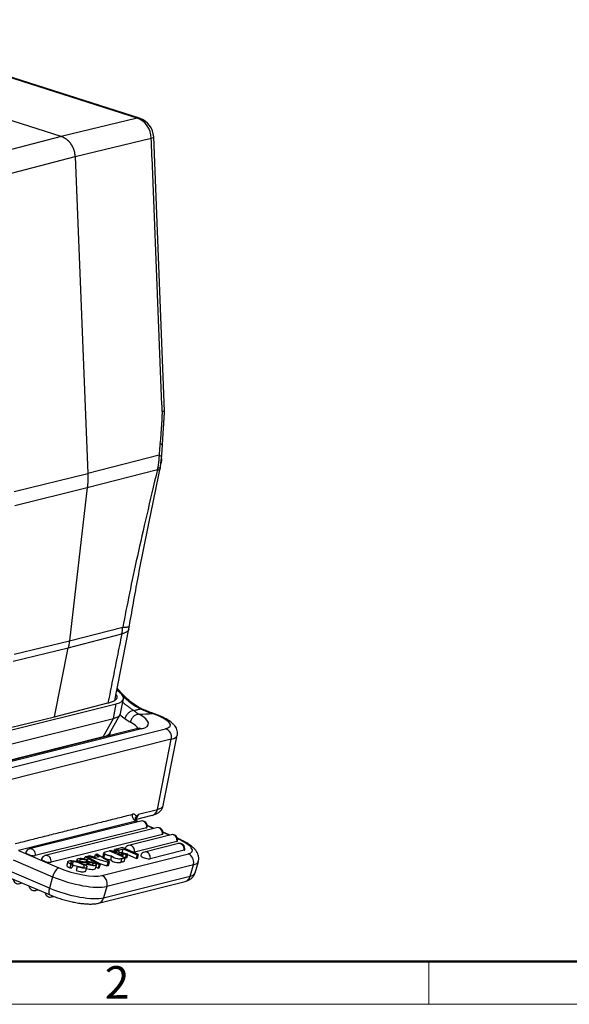
# Model space of a CAD drawing. Units: millimetres. Extents: x 1592 to 2037, y 610 to 925.
# Drawn here: x 1690 to 1758, y 610 to 731 of the extents above; entities that cross this region are included whole.
import ezdxf

# ---------------------------------------------------------------- set-up
doc = ezdxf.new("R2010")
doc.units = ezdxf.units.MM
doc.header["$LTSCALE"] = 65.395
doc.layers.get('0').update_dxf_attribs({"linetype": 'CONTINUOUS', "lineweight": 30})
doc.layers.add('Dim', color=3, linetype='CONTINUOUS', lineweight=15)
doc.layers.add('图框', color=7, linetype='CONTINUOUS', lineweight=20)
doc.styles.add('Romans字体', font='romans.shx', dxfattribs={"width": 0.75})

# ---------------------------------------------------------------- blocks, each defined once
blk = doc.blocks.new('A4图框-NEW')
at = {"layer": '图框', "lineweight": 50}
blk.add_line((836.855, 484.035), (1126.929, 484.035), dxfattribs=at)
at = {"layer": '图框', "color": 6}
blk.add_line((932.483, 484.035), (932.483, 480.535), dxfattribs=at)
at = {"layer": '图框', "color": 1, "lineweight": 18}
blk.add_line((833.413, 480.535), (1130.412, 480.535), dxfattribs=at)
at = {"layer": '图框', "color": 6, "insert": (906.025, 483.648), "char_height": 2.652, "width": 2.55791, "attachment_point": 1, "style": 'Romans字体'}
blk.add_mtext('2', dxfattribs=at)

msp = doc.modelspace()

# ---------------------------------------------------------------- linework, layer by layer
for p, q in [((1704.7, 718.46), (1667.01, 730.53)), ((1704.98, 718.45), (1667.29, 730.52)), ((1695.37, 716.21), (1687.38, 718.77)), ((1704.7, 718.46), (1695.37, 716.21)), ((1695.37, 716.21), (1685.75, 713.71)), ((1697.1, 713.78), (1706.42, 716.02)), ((1708.04, 682.57), (1706.71, 716.17)), ((1687.47, 711.27), (1697.1, 713.78)), ((1697.1, 713.78), (1698.64, 674.93)), ((1707.38, 677.17), (1698.64, 674.93)), ((1707.48, 675.37), (1707.53, 675.63)), ((1689.61, 672.72), (1698.64, 674.93)), ((1698.57, 673.21), (1707.17, 675.41)), ((1689.69, 671.03), (1698.57, 673.21)), ((1698.57, 673.21), (1696.38, 654.43)), ((1696.38, 654.43), (1702.93, 656.13)), ((1696.24, 653.59), (1702.79, 655.29)), ((1701.93, 647.14), (1703.67, 655.91)), ((1689.6, 652.79), (1696.38, 654.43)), ((1689.48, 651.95), (1696.24, 653.59)), ((1694.56, 645.13), (1696.24, 653.59)), ((1688.03, 643.2), (1702.13, 646.73)), ((1694.56, 645.13), (1701.11, 646.83)), ((1701.77, 644.94), (1702.13, 646.73)), ((1702.65, 645.53), (1703.01, 647.32)), ((1701.28, 643.09), (1702.6, 645.4)), ((1687.67, 641.41), (1701.77, 644.94)), ((1687.8, 643.5), (1694.56, 645.13)), ((1700.54, 642.68), (1701.77, 644.94)), ((1704.76, 643.69), (1687.54, 639.37)), ((1687.63, 638.52), (1708.17, 643.67)), ((1705.22, 643.67), (1687.99, 639.35)), ((1701.32, 642.82), (1701.42, 643.34)), ((1707.89, 634.28), (1709.6, 642.87)), ((1700.54, 642.68), (1686.97, 639.28)), ((1708.87, 642.38), (1688.33, 637.23)), ((1698.17, 642.08), (1698.16, 642.03)), ((1707.16, 633.79), (1708.87, 642.38)), ((1704.87, 633.22), (1707.16, 633.79)), ((1704.54, 632.36), (1690.15, 628.76)), ((1705.12, 632.37), (1691.49, 628.95)), ((1704.5, 632.56), (1706.51, 633.07)), ((1704.53, 632.65), (1704.58, 632.72)), ((1704.74, 632.27), (1704.54, 632.36)), ((1704.82, 632.29), (1704.67, 632.35)), ((1705.84, 631.55), (1692.21, 628.14)), ((1707.05, 631.55), (1693.42, 628.13)), ((1705.91, 631.6), (1705.92, 631.61)), ((1706.75, 631.47), (1705.92, 631.82)), ((1706.68, 631.45), (1705.93, 631.77)), ((1708.68, 630.65), (1707.86, 631)), ((1708.61, 630.63), (1707.86, 630.95)), ((1707.77, 630.73), (1694.14, 627.32)), ((1708.85, 630.69), (1703.64, 629.38)), ((1709.56, 629.87), (1704.36, 628.57)), ((1709.73, 629.6), (1705.57, 628.56)), ((1707.84, 630.77), (1707.85, 630.79)), ((1709.63, 630.25), (1709.63, 630.25)), ((1709.64, 629.92), (1709.64, 629.93)), ((1690.15, 628.76), (1695.11, 626.65)), ((1700.58, 628.48), (1700.46, 628.04)), ((1700.77, 628.58), (1701.24, 628.7)), ((1703.22, 627.85), (1701.24, 628.7)), ((1701.29, 628.68), (1701.3, 628.71)), ((1701.51, 628.77), (1701.3, 628.71)), ((1701.3, 628.71), (1702.38, 628.47)), ((1701.87, 628.68), (1701.92, 628.87)), ((1702.12, 628.92), (1701.92, 628.87)), ((1701.92, 628.87), (1702.25, 628.59)), ((1702.57, 628.52), (1702.12, 628.92)), ((1702.14, 628.9), (1702.15, 628.93)), ((1702.88, 629.11), (1702.15, 628.93)), ((1702.43, 628.81), (1702.15, 628.93)), ((1702.38, 628.47), (1702.32, 628.24)), ((1702.38, 628.47), (1702.77, 628.1)), ((1702.43, 628.81), (1702.39, 628.68)), ((1702.43, 628.81), (1702.98, 628.95)), ((1703.55, 628.3), (1702.57, 628.52)), ((1702.76, 628.48), (1702.86, 628.5)), ((1702.86, 628.5), (1702.98, 628.95)), ((1703.09, 628.4), (1702.86, 628.5)), ((1704.87, 628.27), (1702.88, 629.11)), ((1702.98, 628.95), (1704.69, 628.22)), ((1710.44, 628.79), (1706.29, 627.74)), ((1710.52, 628.83), (1710.52, 628.84)), ((1689.51, 627.6), (1694.33, 625.55)), ((1696.2, 627.41), (1696.08, 626.96)), ((1697.31, 627.68), (1697.24, 627.42)), ((1698.25, 627.73), (1698.32, 627.99)), ((1698.46, 628.03), (1698.32, 627.99)), ((1698.32, 627.99), (1700.04, 627.03)), ((1700.18, 627.07), (1698.46, 628.03)), ((1698.51, 627.55), (1698.48, 627.42)), ((1698.51, 627.55), (1698.65, 627.6)), ((1698.63, 627.93), (1698.66, 628.05)), ((1698.87, 628.1), (1698.66, 628.05)), ((1698.66, 628.05), (1701.12, 627.33)), ((1698.78, 627.08), (1698.84, 627.26)), ((1699.58, 627.89), (1698.87, 628.1)), ((1699.25, 627.2), (1699.2, 627.03)), ((1699.47, 627.92), (1699.57, 628.28)), ((1699.76, 628.33), (1699.57, 628.28)), ((1699.57, 628.28), (1700.04, 628)), ((1700.04, 628), (1699.58, 627.89)), ((1701.3, 627.37), (1699.76, 628.33)), ((1699.97, 627.19), (1700.99, 626.88)), ((1700.36, 625.69), (1710.96, 628.35)), ((1701.12, 627.33), (1700.99, 626.88)), ((1701.12, 627.33), (1701.3, 627.37)), ((1701.18, 626.93), (1701.3, 627.37)), ((1702.77, 628.1), (1702.76, 628.05)), ((1702.77, 628.1), (1702.97, 628.15)), ((1702.97, 628.15), (1702.78, 628.33)), ((1702.93, 627.98), (1702.97, 628.15)), ((1703.42, 627.85), (1703.22, 627.8)), ((1703.34, 628.24), (1703.55, 628.3)), ((1703.42, 627.85), (1703.55, 628.3)), ((1704.56, 627.78), (1703.53, 628.22)), ((1704.69, 628.22), (1704.56, 627.78)), ((1704.56, 627.78), (1704.74, 627.82)), ((1704.69, 628.22), (1704.87, 628.27)), ((1704.74, 627.82), (1704.87, 628.27)), ((1711.79, 626.03), (1712.18, 627.42)), ((1693.94, 624.16), (1687.94, 626.71)), ((1696.55, 627.08), (1696.42, 626.64)), ((1696.42, 626.64), (1696.68, 626.65)), ((1696.81, 627.09), (1696.55, 627.08)), ((1697.32, 626.76), (1697.2, 626.32)), ((1697.32, 626.76), (1697.43, 626.84)), ((1698.41, 626.28), (1698.54, 626.72)), ((1698.43, 626.89), (1698.48, 627.07)), ((1698.63, 627.12), (1698.48, 627.07)), ((1699.57, 626.56), (1699.7, 627)), ((1699.62, 626.75), (1699.91, 626.59)), ((1700.04, 627.03), (1699.91, 626.59)), ((1699.91, 626.59), (1700.05, 626.62)), ((1700.04, 627.03), (1700.18, 627.07)), ((1700.05, 626.62), (1700.18, 627.07)), ((1711.57, 627), (1700.97, 624.34)), ((1700.99, 626.88), (1701.18, 626.93)), ((1711.17, 625.61), (1711.57, 627)), ((1688.03, 625.87), (1694.02, 623.32)), ((1690.29, 624.7), (1690.6, 624.78)), ((1694.33, 625.55), (1693.94, 624.16)), ((1699.94, 622.31), (1710.55, 624.97)), ((1700.57, 622.95), (1711.17, 625.61)), ((1692.23, 623.88), (1692.53, 623.95)), ((1700.97, 624.34), (1700.57, 622.95)), ((1694.2, 623.07), (1694.48, 623.14))]:
    msp.add_line(p, q)
for centre, radius, start, end in [((1704.21, 716.07), 2.5, 2.2723, 72.2353), ((1696.33, 657.44), 7.5, 347.8908, 351.2854), ((1705.28, 631.74), 0.65, 348.674, 104.0662), ((1707.21, 630.92), 0.65, 348.674, 104.0662), ((1709, 630.06), 0.65, 348.674, 104.0662), ((1709.88, 628.97), 0.65, 348.674, 104.0662), ((1691.65, 628.32), 0.65, 104.0662, 159.5123), ((1703.8, 628.75), 0.65, 104.0662, 159.5123), ((1705.73, 627.93), 0.65, 104.0662, 159.5123), ((1693.58, 627.5), 0.65, 104.0662, 159.5123), ((1690.14, 625.33), 0.65, 187.4432, 284.0662), ((1692.07, 624.51), 0.65, 187.4432, 284.0662), ((1694.04, 623.7), 0.65, 190.0991, 284.0662)]:
    msp.add_arc(centre, radius, start, end)
for centre, major_axis, ratio, start_param, end_param in [((1704.21, 716.07), (-0.76, -2.38), 0.42895, 3.14159, 3.393108), ((1704.21, 716.07), (0.58, -2.43), 0.877759, 1.344227, 2.653166), ((1704.21, 716.07), (2.5, 0.1), 0.113499, 5.794014, 6.283186), ((1695.85, 648.75), (-6.38, 1.27), 0.232439, 2.71498, 3.405381), ((1695.85, 648.75), (7.16, -1.42), 0.232439, 5.82644, 6.819453), ((1707.97, 654.17), (-2.18, 8.68), 0.872911, 2.041581, 2.115143), ((1707.97, 654.17), (-2.18, 8.68), 0.872911, 2.159186, 2.487928), ((1695.49, 646.95), (-7.16, 1.42), 0.232439, 2.684847, 3.141605), ((1699.2, 645.6), (-6.87, 1.37), 0.232439, 2.684847, 3.777344), ((1703.86, 645.05), (4.9, -0.98), 0.232439, 5.82644, 7.32109), ((1699, 644.6), (-5.84, 1.16), 0.232439, 3.303069, 3.777353), ((1695, 644.46), (-6.33, 1.26), 0.232439, 2.684847, 3.063875), ((1705.02, 642.67), (0.26, -1.02), 0.872911, 2.645005, 3.141598), ((1707.97, 642.67), (0.26, -1.02), 0.872911, 1.074209, 2.645005), ((1703.67, 644.05), (5.93, -1.18), 0.232439, 5.82644, 6.282004), ((1703.96, 633.51), (-0.26, 1.02), 0.872911, 3.509901, 4.215802), ((1706.26, 634.08), (0.26, -1.02), 0.872911, 0.000005, 1.074209), ((1701.96, 635.46), (-5.93, 1.18), 0.232439, 2.684847, 3.141605), ((1705.28, 631.74), (0.158, -0.631), 0.872911, 1.063942, 3.14158), ((1705.29, 631.78), (-0.623, 0.178), 0.26894, 2.705247, 2.861076), ((1705.29, 631.78), (-0.623, 0.178), 0.26894, 2.861076, 3.072466), ((1707.21, 630.92), (0.158, -0.631), 0.872911, 1.063942, 3.14158), ((1707.23, 630.96), (-0.623, 0.178), 0.26894, 2.705247, 2.861076), ((1707.23, 630.96), (-0.623, 0.178), 0.26894, 2.861076, 3.072466), ((1709, 630.06), (0.158, -0.631), 0.872911, 2.639872, 3.141608), ((1709, 630.06), (0.158, -0.631), 0.872911, 1.063942, 2.639872), ((1709.02, 630.1), (-0.623, 0.178), 0.26894, 2.705247, 2.861076), ((1709.02, 630.1), (-0.623, 0.178), 0.26894, 2.861076, 3.072466), ((1707.6, 629.78), (3.85, -1.1), 0.26894, 0.349986, 1.090251), ((1709.88, 628.97), (0.158, -0.631), 0.872911, 2.639872, 3.141608), ((1709.88, 628.97), (0.158, -0.631), 0.872911, 1.063942, 2.639872), ((1691.66, 628.37), (0.623, -0.178), 0.26894, 3.12006, 4.276043), ((1691.65, 628.32), (-0.158, 0.631), 0.872911, 4.205534, 6.283173), ((1703.8, 628.75), (-0.158, 0.631), 0.872911, 5.781464, 6.283201), ((1703.8, 628.75), (-0.158, 0.631), 0.872911, 4.205534, 5.781464), ((1703.81, 628.8), (-0.623, 0.178), 0.26894, 2.288972, 2.705247), ((1705.73, 627.93), (-0.158, 0.631), 0.872911, 5.781464, 6.283201), ((1705.73, 627.93), (-0.158, 0.631), 0.872911, 4.205534, 5.781464), ((1709.9, 629.02), (-0.623, 0.178), 0.26894, 2.705247, 2.861076), ((1709.9, 629.02), (-0.623, 0.178), 0.26894, 2.861076, 3.072466), ((1707.6, 629.78), (3.85, -1.1), 0.26894, 5.846891, 6.633171), ((1691.66, 628.37), (0.623, -0.178), 0.26894, 4.276043, 4.733246), ((1691.66, 628.37), (-0.623, 0.178), 0.26894, 1.591654, 2.705247), ((1693.6, 627.55), (0.623, -0.178), 0.26894, 3.12006, 4.276043), ((1693.6, 627.55), (0.623, -0.178), 0.26894, 4.276043, 4.733246), ((1693.58, 627.5), (-0.158, 0.631), 0.872911, 4.205534, 6.283173), ((1693.6, 627.55), (-0.623, 0.178), 0.26894, 1.591654, 2.705247), ((1705.74, 627.98), (0.623, -0.178), 0.26894, 3.12006, 4.276043), ((1705.74, 627.98), (0.623, -0.178), 0.26894, 4.276043, 4.733246), ((1705.74, 627.98), (-0.623, 0.178), 0.26894, 1.591654, 2.705247), ((1710.69, 627.37), (0.26, -1.02), 0.872911, 1.074209, 2.557739), ((1707.32, 628.81), (4.86, -1.38), 0.26894, 5.846839, 6.284949), ((1694.83, 625.67), (-0.411, -0.966), 0.40706, 3.44046, 5.011254), ((1697, 627.12), (3.85, -1.1), 0.26894, 4.276043, 5.846839), ((1706.93, 627.42), (-4.86, 1.38), 0.26894, 2.705247, 3.141609), ((1710.69, 627.37), (0.26, -1.02), 0.872911, 0.986943, 1.074209), ((1690.14, 625.33), (-0.158, 0.631), 0.872911, 3.141599, 3.568679), ((1696.72, 626.15), (4.86, -1.38), 0.26894, 4.276043, 5.846839), ((1700.09, 624.72), (-0.26, 1.02), 0.872911, 4.215802, 5.699332), ((1710.29, 625.98), (0.26, -1.02), 0.872911, 0.000016, 0.986943), ((1692.07, 624.51), (-0.158, 0.631), 0.872911, 3.141608, 3.568681), ((1694.43, 624.29), (-0.411, -0.966), 0.40706, 5.011256, 6.282669), ((1696.33, 624.76), (-4.86, 1.38), 0.26894, 1.13445, 2.705247), ((1700.09, 624.72), (-0.26, 1.02), 0.872911, 4.128535, 4.215802), ((1694.04, 623.7), (-0.158, 0.631), 0.872911, 3.14158, 3.520678), ((1699.69, 623.33), (-0.26, 1.02), 0.872911, 3.141609, 4.128535)]:
    msp.add_ellipse(centre, major_axis=major_axis, ratio=ratio, start_param=start_param, end_param=end_param)
at = {"extrusion": (-3.9e-15, -3e-15, -1)}
msp.add_open_spline([(1697.1, 713.78), (1697.09, 713.82), (1697.09, 713.89), (1697.08, 714), (1697.06, 714.11), (1697.04, 714.23), (1697.02, 714.34), (1696.99, 714.44), (1696.96, 714.55), (1696.92, 714.66), (1696.88, 714.76), (1696.83, 714.87), (1696.78, 714.97), (1696.73, 715.07), (1696.67, 715.16), (1696.61, 715.25), (1696.55, 715.35), (1696.48, 715.43), (1696.41, 715.52), (1696.34, 715.6), (1696.26, 715.67), (1696.18, 715.75), (1696.1, 715.82), (1696.02, 715.88), (1695.93, 715.94), (1695.84, 716), (1695.75, 716.05), (1695.66, 716.1), (1695.56, 716.14), (1695.47, 716.18), (1695.4, 716.2), (1695.37, 716.21)], degree=3, knots=[0, 0, 0, 0, 0.034511, 0.06902, 0.103527, 0.138032, 0.172535, 0.207036, 0.241534, 0.276031, 0.310525, 0.345018, 0.379509, 0.413997, 0.448484, 0.482968, 0.517451, 0.551931, 0.58641, 0.620886, 0.655361, 0.689833, 0.724304, 0.758773, 0.79324, 0.827705, 0.862167, 0.896628, 0.931088, 0.965545, 1, 1, 1, 1], dxfattribs=at)
for points, degree in [([(1707.75, 682.54), (1706.42, 716.02)], 1), ([(1707.78, 678.41), (1708.04, 682.57)], 1), ([(1707.7, 677.04), (1707.79, 678.5)], 1), ([(1707.6, 676.28), (1707.69, 677.07)], 1), ([(1707.22, 675.66), (1707.2, 675.58), (1707.18, 675.49), (1707.17, 675.41)], 3), ([(1707.53, 675.62), (1707.6, 676.28)], 1), ([(1702.79, 655.29), (1702.61, 654.35), (1702.23, 652.47), (1701.67, 649.65), (1701.3, 647.77), (1701.11, 646.83)], 3), ([(1706.4, 645.63), (1705.22, 646.11)], 1), ([(1706.7, 645.53), (1706.38, 645.64)], 1), ([(1689.73, 629.6), (1704.12, 633.2)], 1), ([(1696.83, 627.4), (1696.75, 627.12)], 1), ([(1698.6, 627.4), (1698.65, 627.6)], 1), ([(1700.72, 628.33), (1700.68, 628.18), (1700.63, 628.03), (1700.59, 627.88)], 3), ([(1701.46, 627.62), (1701.5, 627.77), (1701.54, 627.92), (1701.59, 628.07)], 3), ([(1702.79, 627.75), (1702.66, 627.3)], 1), ([(1703.1, 627.41), (1702.66, 627.3)], 1), ([(1703.22, 627.85), (1702.79, 627.75)], 1), ([(1703.1, 627.41), (1703.22, 627.85)], 1), ([(1703.34, 628.24), (1703.22, 627.8)], 1), ([(1696.8, 627.09), (1696.76, 626.94), (1696.72, 626.8), (1696.68, 626.65)], 3)]:
    msp.add_open_spline(points, degree=degree)
at = {"extrusion": (8.84e-14, -6.1e-15, -1)}
msp.add_open_spline([(1707.75, 682.54), (1707.75, 682.42), (1707.73, 682.15), (1707.71, 681.68), (1707.68, 681.09), (1707.63, 680.37), (1707.57, 679.53), (1707.51, 678.93), (1707.48, 678.61)], degree=3, knots=[0, 0, 0, 0, 0.087866, 0.207272, 0.358221, 0.540705, 0.754649, 1, 1, 1, 1], dxfattribs=at)
at = {"extrusion": (-1.551e-13, 1.5772e-12, -1)}
msp.add_open_spline([(1708.04, 682.57), (1708.04, 682.57), (1708.03, 682.56), (1708.01, 682.56), (1707.96, 682.55), (1707.88, 682.55), (1707.8, 682.54), (1707.75, 682.54)], degree=3, knots=[0, 0, 0, 0, 0.158368, 0.309932, 0.503586, 0.735428, 1, 1, 1, 1], dxfattribs=at)
at = {"extrusion": (2.086e-13, -1.55e-14, -1)}
msp.add_open_spline([(1707.49, 678.61), (1707.46, 678.36), (1707.42, 677.88), (1707.39, 677.4), (1707.38, 677.17)], degree=3, knots=[0, 0, 0, 0, 0.517035, 1, 1, 1, 1], dxfattribs=at)
at = {"extrusion": (3.94e-14, 7.73e-14, -1)}
msp.add_rational_spline([(1707.48, 678.61), (1707.67, 678.54), (1707.77, 678.48), (1707.78, 678.44)], [1.18425334057, 1.11083580184, 1.05935871332, 1.02982207501], degree=3, dxfattribs=at)
at = {"extrusion": (-9.92e-14, 1.08e-14, -1)}
msp.add_open_spline([(1707.38, 677.17), (1707.37, 677.09), (1707.36, 676.94), (1707.35, 676.72), (1707.33, 676.49), (1707.3, 676.28), (1707.28, 676.07), (1707.25, 675.86), (1707.23, 675.73), (1707.22, 675.66)], degree=3, knots=[0, 0, 0, 0, 0.151735, 0.300576, 0.446487, 0.589425, 0.729349, 0.866215, 1, 1, 1, 1], dxfattribs=at)
at = {"extrusion": (-1.219e-12, -3.6592e-12, -1)}
msp.add_open_spline([(1707.38, 677.17), (1707.45, 677.15), (1707.59, 677.11), (1707.68, 677.08), (1707.69, 677.07), (1707.69, 677.06)], degree=3, knots=[0, 0, 0, 0, 0.386176, 0.778076, 1, 1, 1, 1], dxfattribs=at)
at = {"extrusion": (2.30572e-11, -2.3881e-12, -1)}
msp.add_open_spline([(1707.67, 676.76), (1707.67, 676.73), (1707.67, 676.66), (1707.66, 676.56), (1707.65, 676.44), (1707.63, 676.32), (1707.62, 676.24), (1707.62, 676.21)], degree=3, knots=[0, 0, 0, 0, 0.178639, 0.336758, 0.58321, 0.804232, 1, 1, 1, 1], dxfattribs=at)
at = {"extrusion": (3.64e-14, 3.229e-13, -1)}
msp.add_open_spline([(1707.22, 675.66), (1707.27, 675.65), (1707.32, 675.63), (1707.4, 675.62), (1707.44, 675.61), (1707.49, 675.61), (1707.51, 675.61), (1707.52, 675.62), (1707.53, 675.62), (1707.53, 675.63)], degree=3, knots=[0, 0, 0, 0, 0.292392, 0.292392, 0.584785, 0.584785, 0.877177, 0.877177, 1, 1, 1, 1], dxfattribs=at)
at = {"extrusion": (4.49e-14, -2.3e-15, -1)}
msp.add_open_spline([(1698.64, 674.93), (1698.65, 674.73), (1698.65, 674.35), (1698.63, 673.77), (1698.6, 673.39), (1698.57, 673.21)], degree=3, dxfattribs=at)
at = {"extrusion": (3.162e-13, -6.97e-14, -1)}
msp.add_open_spline([(1707.17, 675.41), (1706.71, 673.49), (1705.83, 669.8), (1704.68, 664.75), (1703.71, 660.2), (1703.18, 657.44), (1702.93, 656.13)], degree=3, dxfattribs=at)
at = {"extrusion": (1.3e-14, -2.5e-15, -1)}
msp.add_open_spline([(1703.74, 656.29), (1704.1, 658.39), (1704.86, 662.63), (1706.14, 668.99), (1707.03, 673.25), (1707.48, 675.37)], degree=3, knots=[0, 0, 0, 0, 0.329045, 0.666377, 1, 1, 1, 1], dxfattribs=at)
at = {"extrusion": (5.5e-15, 3.37e-14, -1)}
msp.add_open_spline([(1707.17, 675.41), (1707.21, 675.4), (1707.3, 675.37), (1707.39, 675.35), (1707.45, 675.35), (1707.47, 675.35), (1707.48, 675.36), (1707.48, 675.37)], degree=3, knots=[0, 0, 0, 0, 0.234845, 0.468233, 0.700153, 0.930594, 1, 1, 1, 1], dxfattribs=at)
at = {"extrusion": (-3.241e-13, 5.46e-14, -1)}
msp.add_open_spline([(1702.79, 655.29), (1702.85, 655.57), (1702.9, 655.85), (1702.93, 656.13)], degree=3, dxfattribs=at)
at = {"extrusion": (-1.9e-15, 1.54e-14, -1)}
msp.add_rational_spline([(1702.93, 656.13), (1703.42, 656.1), (1703.7, 656.15), (1703.74, 656.29)], [1.1381424125, 1.07931097508, 1.03927067844, 1.01802152259], degree=3, dxfattribs=at)
at = {"extrusion": (-1.41e-14, 2.23e-14, -1)}
msp.add_open_spline([(1703.66, 655.87), (1703.66, 655.84), (1703.62, 655.74), (1703.51, 655.6), (1703.3, 655.46), (1703.06, 655.36), (1702.87, 655.31), (1702.79, 655.29)], degree=3, knots=[0, 0, 0, 0, 0.119708, 0.39592, 0.634716, 0.836081, 1, 1, 1, 1], dxfattribs=at)
at = {"extrusion": (2.5337e-12, -4.012e-13, -1)}
msp.add_open_spline([(1696.38, 654.43), (1696.37, 654.34), (1696.34, 654.15), (1696.3, 653.87), (1696.26, 653.68), (1696.24, 653.59)], degree=3, dxfattribs=at)
at = {"extrusion": (7.9e-15, 9.2e-15, -1)}
msp.add_open_spline([(1705.27, 646.09), (1705.14, 646.15), (1704.77, 646.36), (1704.17, 646.75), (1703.48, 647.3), (1702.85, 647.92), (1702.44, 648.4), (1702.25, 648.66), (1702.23, 648.68)], degree=3, knots=[0, 0, 0, 0, 0.109209, 0.328122, 0.546717, 0.764849, 0.982622, 1, 1, 1, 1], dxfattribs=at)
at = {"extrusion": (-7.733e-13, 2.2647e-12, -1)}
msp.add_open_spline([(1701.11, 646.83), (1701.27, 646.88), (1701.41, 646.92), (1701.53, 646.98)], degree=3, dxfattribs=at)
at = {"extrusion": (-3.4135e-12, -4.5827e-12, -1)}
msp.add_open_spline([(1702.94, 646.88), (1702.98, 646.85), (1703.06, 646.79), (1703.18, 646.69), (1703.3, 646.6), (1703.41, 646.51), (1703.53, 646.42), (1703.64, 646.34), (1703.75, 646.26), (1703.86, 646.18), (1703.96, 646.11), (1704.07, 646.03), (1704.17, 645.96), (1704.23, 645.92), (1704.26, 645.9)], degree=3, knots=[0, 0, 0, 0, 0.086511, 0.172253, 0.25728, 0.341648, 0.425415, 0.508639, 0.591381, 0.6737, 0.755659, 0.837319, 0.918745, 1, 1, 1, 1], dxfattribs=at)
at = {"extrusion": (-1.6202e-12, -2.141e-12, -1)}
msp.add_open_spline([(1702.59, 645.37), (1702.79, 645.21), (1702.99, 645.06), (1703.18, 644.92)], degree=3, dxfattribs=at)
at = {"extrusion": (1.59e-14, -1.81e-14, -1)}
msp.add_open_spline([(1704.26, 645.9), (1704.18, 645.9), (1704.08, 645.88), (1703.86, 645.78), (1703.74, 645.7), (1703.53, 645.51), (1703.43, 645.4), (1703.28, 645.16), (1703.22, 645.03), (1703.18, 644.92)], degree=3, knots=[0, 0, 0, 0, 0.25, 0.25, 0.5, 0.5, 0.75, 0.75, 1, 1, 1, 1], dxfattribs=at)
at = {"extrusion": (1.79e-14, -2.04e-14, -1)}
msp.add_open_spline([(1704.91, 645.45), (1704.85, 645.45), (1704.8, 645.44), (1704.68, 645.42), (1704.62, 645.4), (1704.51, 645.36), (1704.45, 645.33), (1704.35, 645.26), (1704.29, 645.22), (1704.2, 645.12), (1704.15, 645.07), (1704.07, 644.97), (1704.03, 644.91), (1703.96, 644.79), (1703.93, 644.73), (1703.89, 644.6), (1703.87, 644.53), (1703.85, 644.47)], degree=3, knots=[0, 0, 0, 0, 0.125, 0.125, 0.25, 0.25, 0.375, 0.375, 0.5, 0.5, 0.625, 0.625, 0.75, 0.75, 0.875, 0.875, 1, 1, 1, 1], dxfattribs=at)
at = {"extrusion": (-1.1477e-12, 4.3169e-12, -1)}
msp.add_open_spline([(1704.26, 645.9), (1704.33, 645.91), (1704.46, 645.95), (1704.67, 646.01), (1704.89, 646.06), (1705.02, 646.1), (1705.09, 646.12)], degree=3, knots=[0, 0, 0, 0, 0.246334, 0.495059, 0.746251, 1, 1, 1, 1], dxfattribs=at)
at = {"extrusion": (-1.81066e-11, -2.62542e-11, -1)}
msp.add_open_spline([(1704.26, 645.89), (1704.37, 645.81), (1704.6, 645.65), (1704.81, 645.51), (1704.91, 645.44)], degree=3, knots=[0, 0, 0, 0, 0.489893, 1, 1, 1, 1], dxfattribs=at)
at = {"extrusion": (1.549e-13, -2.545e-12, -1)}
msp.add_open_spline([(1704.91, 645.44), (1705.46, 645.47), (1706, 645.5), (1706.55, 645.54)], degree=3, dxfattribs=at)
at = {"extrusion": (1.2e-15, 1.82e-14, -1)}
msp.add_open_spline([(1705.23, 646.11), (1705.19, 646.13), (1705.14, 646.13), (1705.09, 646.12)], degree=3, dxfattribs=at)
at = {"extrusion": (-3.516e-13, -8.497e-13, -1)}
msp.add_open_spline([(1705.09, 646.12), (1705.47, 645.93), (1705.85, 645.78), (1706.25, 645.64)], degree=3, dxfattribs=at)
at = {"extrusion": (6.7e-15, 2.156e-13, -1)}
msp.add_open_spline([(1706.38, 645.64), (1706.37, 645.64), (1706.36, 645.64), (1706.31, 645.65), (1706.28, 645.65), (1706.25, 645.64)], degree=3, knots=[0, 0, 0, 0, 0.291534, 0.291534, 1, 1, 1, 1], dxfattribs=at)
at = {"extrusion": (9.0005e-10, 2.62664e-09, -1)}
msp.add_open_spline([(1706.25, 645.64), (1706.35, 645.6), (1706.45, 645.57), (1706.55, 645.54)], degree=3, dxfattribs=at)
at = {"extrusion": (9.4e-15, 1.256e-13, -1)}
msp.add_open_spline([(1706.69, 645.53), (1706.68, 645.53), (1706.67, 645.53), (1706.62, 645.54), (1706.59, 645.54), (1706.55, 645.54)], degree=3, knots=[0, 0, 0, 0, 0.274705, 0.274705, 1, 1, 1, 1], dxfattribs=at)
at = {"extrusion": (6e-15, 7.4e-15, -1)}
msp.add_open_spline([(1709.59, 642.86), (1709.6, 642.88), (1709.64, 643.01), (1709.63, 643.27), (1709.56, 643.59), (1709.41, 643.88), (1709.22, 644.14), (1708.95, 644.4), (1708.59, 644.67), (1708.12, 644.94), (1707.57, 645.2), (1707.07, 645.4), (1706.75, 645.51), (1706.65, 645.54)], degree=3, knots=[0, 0, 0, 0, 0.011138, 0.088525, 0.162791, 0.238361, 0.320754, 0.417484, 0.538173, 0.679732, 0.813933, 0.94151, 1, 1, 1, 1], dxfattribs=at)
at = {"extrusion": (-8.236e-13, -1.2198e-12, -1)}
msp.add_open_spline([(1703.18, 644.92), (1703.42, 644.74), (1703.65, 644.58), (1703.85, 644.47)], degree=3, dxfattribs=at)
at = {"extrusion": (-2.545e-13, 7.252e-13, -1)}
msp.add_open_spline([(1705.03, 643.78), (1705.03, 643.78), (1705.03, 643.78), (1704.98, 643.75), (1704.87, 643.71), (1704.78, 643.69), (1704.76, 643.69)], degree=3, knots=[0, 0, 0, 0, 0.111839, 0.487508, 0.891487, 1, 1, 1, 1], dxfattribs=at)
at = {"extrusion": (-2.59e-14, -4.22e-14, -1)}
msp.add_open_spline([(1704.59, 632.91), (1704.59, 632.92), (1704.57, 632.96), (1704.54, 633.02), (1704.48, 633.1), (1704.4, 633.17), (1704.32, 633.2), (1704.24, 633.22), (1704.18, 633.21), (1704.14, 633.21), (1704.12, 633.2)], degree=3, knots=[0, 0, 0, 0, 0.053458, 0.154841, 0.304105, 0.501193, 0.66731, 0.80582, 0.916719, 1, 1, 1, 1], dxfattribs=at)
at = {"extrusion": (3.01e-14, -1.75e-14, -1)}
msp.add_open_spline([(1704.59, 632.73), (1704.6, 632.73), (1704.6, 632.74), (1704.64, 632.79), (1704.68, 632.84), (1704.74, 632.94), (1704.77, 633), (1704.82, 633.11), (1704.85, 633.16), (1704.87, 633.22)], degree=3, knots=[0, 0, 0, 0, 0.041189, 0.041189, 0.360793, 0.360793, 0.680396, 0.680396, 1, 1, 1, 1], dxfattribs=at)
at = {"extrusion": (8.349e-13, -7.351e-13, -1)}
msp.add_open_spline([(1704.87, 633.22), (1704.82, 633.17), (1704.73, 633.07), (1704.64, 632.96), (1704.59, 632.91)], degree=3, knots=[0, 0, 0, 0, 0.514175, 1, 1, 1, 1], dxfattribs=at)
at = {"extrusion": (1.1e-14, -1.36e-14, -1)}
msp.add_open_spline([(1706.48, 633.06), (1706.57, 633.08), (1706.78, 633.14), (1707.08, 633.26), (1707.38, 633.45), (1707.62, 633.68), (1707.8, 633.96), (1707.87, 634.17), (1707.89, 634.28)], degree=3, knots=[0, 0, 0, 0, 0.139607, 0.361839, 0.541023, 0.703722, 0.858631, 1, 1, 1, 1], dxfattribs=at)
at = {"extrusion": (1.22e-14, 7.1e-15, -1)}
msp.add_open_spline([(1704.54, 632.36), (1704.5, 632.38), (1704.47, 632.4), (1704.4, 632.44), (1704.37, 632.47), (1704.31, 632.52), (1704.28, 632.56), (1704.23, 632.63), (1704.21, 632.66), (1704.17, 632.74), (1704.15, 632.78), (1704.13, 632.86), (1704.12, 632.9), (1704.11, 632.99), (1704.11, 633.03), (1704.11, 633.12), (1704.11, 633.16), (1704.12, 633.2)], degree=3, knots=[0, 0, 0, 0, 0.125, 0.125, 0.25, 0.25, 0.375, 0.375, 0.5, 0.5, 0.625, 0.625, 0.75, 0.75, 0.875, 0.875, 1, 1, 1, 1], dxfattribs=at)
at = {"extrusion": (7e-16, -5.1e-15, -1)}
msp.add_open_spline([(1704.58, 632.39), (1704.57, 632.4), (1704.55, 632.44), (1704.53, 632.48), (1704.51, 632.52), (1704.49, 632.57), (1704.47, 632.63), (1704.46, 632.72), (1704.49, 632.8), (1704.53, 632.85), (1704.56, 632.88), (1704.58, 632.9), (1704.59, 632.91)], degree=3, knots=[0, 0, 0, 0, 0.075515, 0.146441, 0.203404, 0.252919, 0.352746, 0.471274, 0.701779, 0.849441, 0.93039, 1, 1, 1, 1], dxfattribs=at)
at = {"extrusion": (-3.43e-14, 2.2e-14, -1)}
msp.add_open_spline([(1704.51, 632.52), (1704.5, 632.54), (1704.49, 632.57), (1704.49, 632.61), (1704.5, 632.63), (1704.52, 632.66), (1704.54, 632.66)], degree=3, knots=[0, 0, 0, 0, 0.124321, 0.25226, 0.512153, 1, 1, 1, 1], dxfattribs=at)
at = {"extrusion": (-5.5e-14, 1.72e-14, -1)}
msp.add_open_spline([(1704.59, 632.91), (1704.6, 632.88), (1704.6, 632.85), (1704.59, 632.79), (1704.58, 632.76), (1704.57, 632.71), (1704.55, 632.69), (1704.54, 632.67), (1704.54, 632.66), (1704.53, 632.66)], degree=3, knots=[0, 0, 0, 0, 0.327983, 0.327983, 0.655966, 0.655966, 0.983949, 0.983949, 1, 1, 1, 1], dxfattribs=at)
at = {"extrusion": (5.35e-14, 7.07e-14, -1)}
msp.add_open_spline([(1704.68, 632.35), (1704.67, 632.35), (1704.62, 632.37), (1704.56, 632.44), (1704.54, 632.45), (1704.55, 632.45)], degree=3, knots=[0, 0, 0, 0, 0.040559, 0.60746, 1, 1, 1, 1], dxfattribs=at)
at = {"extrusion": (8.3e-15, 1.191e-13, -1)}
msp.add_open_spline([(1704.54, 632.36), (1704.55, 632.36), (1704.57, 632.37), (1704.6, 632.37), (1704.63, 632.37), (1704.66, 632.36), (1704.67, 632.35), (1704.68, 632.35)], degree=3, knots=[0, 0, 0, 0, 0.202658, 0.409113, 0.619364, 0.833409, 1, 1, 1, 1], dxfattribs=at)
at = {"extrusion": (3.7e-15, 3.9e-15, -1)}
msp.add_open_spline([(1712.17, 627.43), (1712.2, 627.52), (1712.25, 627.73), (1712.22, 628.05), (1712.12, 628.37), (1711.96, 628.66), (1711.74, 628.94), (1711.42, 629.24), (1711.01, 629.54), (1710.51, 629.83), (1710.03, 630.07), (1709.73, 630.2), (1709.63, 630.25)], degree=3, knots=[0, 0, 0, 0, 0.066463, 0.147195, 0.227395, 0.312513, 0.409286, 0.526328, 0.664988, 0.801861, 0.931896, 1, 1, 1, 1], dxfattribs=at)
at = {"extrusion": (0, -4e-16, -1)}
msp.add_open_spline([(1700.72, 628.33), (1700.52, 628.45), (1700.54, 628.52), (1700.77, 628.58)], degree=3, dxfattribs=at)
at = {"extrusion": (1.39088e-09, 5.8536e-09, -1)}
msp.add_open_spline([(1701.51, 628.77), (1701.75, 628.71), (1702, 628.65), (1702.25, 628.59)], degree=3, dxfattribs=at)
at = {"extrusion": (-1.88014e-10, -2.09892e-10, -1)}
msp.add_open_spline([(1702.7, 628.4), (1702.73, 628.38), (1702.75, 628.35), (1702.77, 628.33)], degree=3, dxfattribs=at)
at = {"extrusion": (-2.65079e-11, -1.10239e-10, -1)}
msp.add_open_spline([(1703.34, 628.24), (1703.13, 628.29), (1702.92, 628.35), (1702.7, 628.4)], degree=3, dxfattribs=at)
at = {"extrusion": (2e-16, 6e-16, -1)}
msp.add_open_spline([(1696.55, 627.08), (1696.3, 627.21), (1696.05, 627.45), (1696.61, 627.57), (1697.35, 627.42), (1698.51, 626.98), (1698.68, 626.62), (1698, 626.58), (1697.55, 626.69), (1697.32, 626.76)], degree=3, knots=[0, 0, 0, 0, 0.125, 0.25, 0.375, 0.5, 0.75, 0.875, 1, 1, 1, 1], dxfattribs=at)
at = {"extrusion": (-1.41e-14, 4.39e-14, -1)}
msp.add_open_spline([(1696.83, 627.4), (1696.78, 627.4), (1696.73, 627.4), (1696.65, 627.39), (1696.62, 627.38), (1696.57, 627.36), (1696.55, 627.35), (1696.53, 627.32), (1696.53, 627.3), (1696.54, 627.28)], degree=3, knots=[0, 0, 0, 0, 0.25, 0.25, 0.5, 0.5, 0.75, 0.75, 1, 1, 1, 1], dxfattribs=at)
at = {"extrusion": (-1.8301e-12, -2.559e-12, -1)}
msp.add_open_spline([(1696.54, 627.28), (1696.55, 627.27), (1696.56, 627.25), (1696.6, 627.22), (1696.62, 627.21), (1696.66, 627.17), (1696.69, 627.16), (1696.74, 627.12), (1696.77, 627.11), (1696.8, 627.09)], degree=3, knots=[0, 0, 0, 0, 0.25, 0.25, 0.5, 0.5, 0.75, 0.75, 1, 1, 1, 1], dxfattribs=at)
at = {"extrusion": (1.05e-14, 2.41e-14, -1)}
msp.add_open_spline([(1697.43, 626.84), (1697.67, 626.76), (1698.01, 626.69), (1698.43, 626.82), (1697.62, 627.23), (1697.03, 627.39), (1696.83, 627.4)], degree=3, knots=[0, 0, 0, 0, 0.166667, 0.333333, 0.666667, 1, 1, 1, 1], dxfattribs=at)
at = {"extrusion": (2.7e-15, 9.4e-15, -1)}
msp.add_open_spline([(1698.84, 627.26), (1698.76, 627.26), (1698.44, 627.24), (1698.22, 627.25), (1697.84, 627.31), (1697.36, 627.51), (1697.24, 627.74), (1697.69, 627.83), (1698.02, 627.79), (1698.2, 627.75)], degree=3, knots=[0, 0, 0, 0, 0.047619, 0.142857, 0.238095, 0.428571, 0.619048, 0.809524, 1, 1, 1, 1], dxfattribs=at)
at = {"extrusion": (0, -3.2e-15, -1)}
msp.add_open_spline([(1698.51, 627.55), (1698.31, 627.62), (1698.01, 627.71), (1697.52, 627.63), (1697.72, 627.47), (1697.94, 627.4), (1698.04, 627.39), (1698.08, 627.39)], degree=3, knots=[0, 0, 0, 0, 0.266667, 0.533333, 0.8, 0.933333, 1, 1, 1, 1], dxfattribs=at)
at = {"extrusion": (2.18e-14, -1.2161e-12, -1)}
msp.add_open_spline([(1698.08, 627.39), (1698.24, 627.38), (1698.38, 627.39), (1698.52, 627.4)], degree=3, dxfattribs=at)
at = {"extrusion": (-8.101e-13, -2.4788e-12, -1)}
msp.add_open_spline([(1698.2, 627.75), (1698.28, 627.73), (1698.36, 627.7), (1698.51, 627.65), (1698.59, 627.63), (1698.65, 627.6)], degree=3, knots=[0, 0, 0, 0, 0.5, 0.5, 1, 1, 1, 1], dxfattribs=at)
at = {"extrusion": (5e-16, 4.6e-15, -1)}
msp.add_open_spline([(1698.79, 627.4), (1698.93, 627.39), (1699.33, 627.31), (1699.91, 626.99), (1699.31, 626.82), (1698.73, 626.97), (1698.48, 627.07)], degree=3, knots=[0, 0, 0, 0, 0.142857, 0.428571, 0.714286, 1, 1, 1, 1], dxfattribs=at)
at = {"extrusion": (2e-16, 2.29e-14, -1)}
msp.add_open_spline([(1698.51, 627.4), (1698.6, 627.4), (1698.69, 627.4), (1698.79, 627.4)], degree=3, dxfattribs=at)
at = {"extrusion": (0, -1.2e-15, -1)}
msp.add_open_spline([(1698.63, 627.12), (1698.9, 627.02), (1699.39, 626.98), (1699.38, 627.14), (1699.25, 627.2)], degree=3, knots=[0, 0, 0, 0, 0.5, 1, 1, 1, 1], dxfattribs=at)
at = {"extrusion": (-1.68e-14, -1.2e-13, -1)}
msp.add_open_spline([(1699.25, 627.2), (1699.18, 627.23), (1699.1, 627.26), (1698.92, 627.27), (1698.84, 627.26)], degree=3, knots=[0, 0, 0, 0, 0.666666, 1, 1, 1, 1], dxfattribs=at)
at = {"extrusion": (-1.009e-13, -1.083e-13, -1)}
msp.add_open_spline([(1700.46, 628.04), (1700.45, 628), (1700.49, 627.95), (1700.59, 627.88)], degree=3, dxfattribs=at)
at = {"extrusion": (-3.55e-14, -1.198e-13, -1)}
msp.add_open_spline([(1700.59, 627.88), (1700.62, 627.87), (1700.64, 627.85), (1700.7, 627.82), (1700.74, 627.8), (1700.81, 627.77), (1700.84, 627.76), (1700.92, 627.73), (1700.96, 627.72), (1701.04, 627.69), (1701.08, 627.68), (1701.17, 627.66), (1701.21, 627.65), (1701.29, 627.64), (1701.32, 627.63), (1701.39, 627.63), (1701.43, 627.62), (1701.46, 627.62)], degree=3, knots=[0, 0, 0, 0, 0.125, 0.125, 0.25, 0.25, 0.375, 0.375, 0.5, 0.5, 0.625, 0.625, 0.75, 0.75, 0.875, 0.875, 1, 1, 1, 1], dxfattribs=at)
at = {"extrusion": (-6.04e-14, -2.042e-13, -1)}
msp.add_open_spline([(1701.59, 628.07), (1701.56, 628.07), (1701.52, 628.07), (1701.45, 628.08), (1701.41, 628.08), (1701.33, 628.1), (1701.29, 628.11), (1701.21, 628.12), (1701.17, 628.14), (1701.09, 628.16), (1701.05, 628.17), (1700.97, 628.2), (1700.93, 628.22), (1700.86, 628.25), (1700.83, 628.26), (1700.77, 628.29), (1700.74, 628.31), (1700.72, 628.33)], degree=3, knots=[0, 0, 0, 0, 0.125, 0.125, 0.25, 0.25, 0.375, 0.375, 0.5, 0.5, 0.625, 0.625, 0.75, 0.75, 0.875, 0.875, 1, 1, 1, 1], dxfattribs=at)
at = {"extrusion": (-8.5e-15, -3.38e-14, -1)}
msp.add_open_spline([(1701.46, 627.62), (1701.47, 627.51), (1702.08, 627.24), (1702.52, 627.27), (1702.66, 627.3)], degree=3, knots=[0, 0, 0, 0, 0.666677, 1, 1, 1, 1], dxfattribs=at)
at = {"extrusion": (-2.9e-15, -1.16e-14, -1)}
msp.add_open_spline([(1702.79, 627.75), (1702.65, 627.71), (1702.21, 627.68), (1701.59, 627.95), (1701.59, 628.07)], degree=3, knots=[0, 0, 0, 0, 0.333323, 1, 1, 1, 1], dxfattribs=at)
at = {"extrusion": (9.5e-14, 1.21e-13, -1)}
msp.add_open_spline([(1696.08, 626.96), (1696.05, 626.88), (1696.18, 626.77), (1696.42, 626.64)], degree=3, dxfattribs=at)
at = {"extrusion": (8.12e-14, 3.411e-13, -1)}
msp.add_open_spline([(1696.7, 626.95), (1696.88, 626.95), (1697.11, 626.89), (1697.37, 626.8)], degree=3, dxfattribs=at)
at = {"extrusion": (1.5e-15, 3.09e-14, -1)}
msp.add_open_spline([(1697.2, 626.32), (1697.42, 626.24), (1697.87, 626.13), (1698.31, 626.16), (1698.4, 626.24), (1698.41, 626.28)], degree=3, knots=[0, 0, 0, 0, 0.390969, 0.781937, 1, 1, 1, 1], dxfattribs=at)
at = {"extrusion": (1e-16, 2.1e-15, -1)}
msp.add_open_spline([(1698.49, 626.57), (1698.7, 626.5), (1699.19, 626.39), (1699.55, 626.48), (1699.57, 626.56)], degree=3, knots=[0, 0, 0, 0, 0.475335, 1, 1, 1, 1], dxfattribs=at)
at = {"extrusion": (-4.43e-14, 5.26e-14, -1)}
msp.add_open_spline([(1710.55, 624.97), (1710.63, 624.99), (1710.83, 625.05), (1711.11, 625.18), (1711.4, 625.38), (1711.62, 625.65), (1711.75, 625.88), (1711.77, 626.01), (1711.78, 626.04)], degree=3, knots=[0, 0, 0, 0, 0.164448, 0.38884, 0.587104, 0.774345, 0.957449, 1, 1, 1, 1], dxfattribs=at)
at = {"extrusion": (-2.7e-15, -1.52e-14, -1)}
msp.add_open_spline([(1694.02, 623.32), (1694.12, 623.28), (1694.42, 623.15), (1694.94, 622.96), (1695.57, 622.76), (1696.22, 622.58), (1696.87, 622.44), (1697.5, 622.32), (1698.11, 622.24), (1698.69, 622.2), (1699.24, 622.2), (1699.65, 622.24), (1699.88, 622.29), (1699.94, 622.31)], degree=3, knots=[0, 0, 0, 0, 0.051625, 0.150272, 0.248262, 0.345954, 0.443733, 0.541922, 0.641031, 0.741811, 0.845553, 0.954712, 1, 1, 1, 1], dxfattribs=at)

# ---------------------------------------------------------------- block references
at = {"layer": 'Dim', "xscale": 1.5, "yscale": 1.5, "zscale": 1.5}
msp.add_blockref('A4图框-NEW', (341.69, -110.88), dxfattribs=at)

doc.saveas('drawing.dxf')
